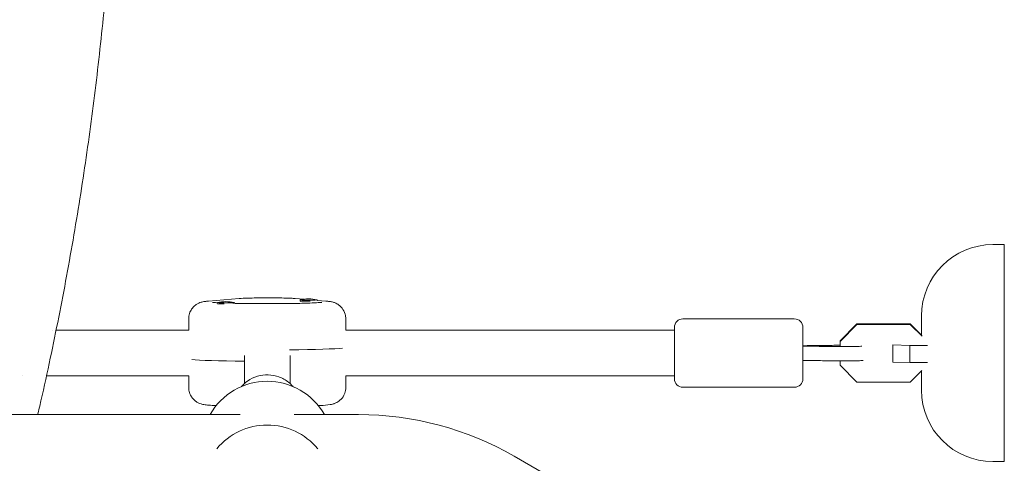
# Model space of a CAD drawing. Units: millimetres. Extents: x -5640 to 5954, y -4940 to 4654.
# Drawn here: x 1820 to 2165, y -2811 to -2656 of the extents above; entities that cross this region are included whole.
import ezdxf

# ---------------------------------------------------------------- set-up
doc = ezdxf.new("R2010")
doc.units = ezdxf.units.MM
doc.header["$LTSCALE"] = 20
doc.layers.add('2d', color=230, linetype='Continuous')

msp = doc.modelspace()

# ---------------------------------------------------------------- linework, layer by layer
at = {"layer": '2d', "lineweight": 0}
for p, q in [((2161.01, -2734.54), (2165.01, -2734.54)), ((2165.01, -2734.54), (2165.01, -2810.54)), ((1886.49, -2754.32), (1897.2, -2753.42)), ((1916.81, -2753.42), (1919.77, -2753.67)), ((1889.51, -2755.15), (1889.51, -2754.83)), ((1895.51, -2755.11), (1895.51, -2754.83)), ((1918.5, -2754.28), (1918.5, -2753.88)), ((1918.74, -2754.42), (1918.51, -2754.29)), ((1924.5, -2754.08), (1924.5, -2753.88)), ((1924.5, -2754.06), (1927.52, -2754.32)), ((1879.51, -2764.55), (1879.51, -2760.55)), ((1934.51, -2764.55), (1934.51, -2760.55)), ((2091.51, -2760.54), (2052.51, -2760.54)), ((2136.01, -2766.36), (2136.01, -2759.54)), ((2049.51, -2763.54), (2049.51, -2781.54)), ((2094.51, -2781.54), (2094.51, -2763.54)), ((2107.51, -2768.27), (2113.42, -2762.35)), ((2113.42, -2762.55), (2107.51, -2768.46)), ((2113.42, -2762.35), (2132.09, -2762.35)), ((2113.42, -2762.55), (2113.42, -2762.35)), ((2132.09, -2762.55), (2113.42, -2762.55)), ((2132.09, -2762.55), (2132.09, -2762.35)), ((2132.09, -2762.35), (2136.01, -2766.27)), ((2136.22, -2766.67), (2132.09, -2762.55)), ((1832, -2764.54), (1832, -2764.54)), ((1879.51, -2764.54), (1833.11, -2764.54)), ((2049.51, -2764.54), (1934.51, -2764.54)), ((2094.51, -2770.14), (2094.51, -2770.14)), ((2107.51, -2768.27), (2107.51, -2770.29)), ((2126.01, -2775.68), (2126.01, -2769.64)), ((2126.01, -2769.68), (2131.92, -2769.88)), ((2131.92, -2769.88), (2138.18, -2769.88)), ((2131.92, -2775.87), (2131.92, -2769.88)), ((1899.01, -2773.41), (1899.01, -2783.24)), ((1915.01, -2773.41), (1915.01, -2783.24)), ((2107.51, -2775.29), (2107.51, -2776.82)), ((2107.51, -2776.82), (2113.42, -2782.74)), ((2131.92, -2775.87), (2126.01, -2775.68)), ((2138.1, -2775.87), (2131.92, -2775.87)), ((1821.32, -2780.54), (1821.32, -2780.54)), ((1879.51, -2780.54), (1829.74, -2780.54)), ((1879.51, -2780.54), (1879.51, -2784.54)), ((2049.51, -2780.54), (1934.5, -2780.54)), ((1934.51, -2780.54), (1934.51, -2784.54)), ((2132.09, -2782.74), (2136.17, -2778.66)), ((2136.01, -2785.54), (2136.01, -2778.82)), ((2091.51, -2784.54), (2052.51, -2784.54)), ((2113.42, -2782.74), (2132.09, -2782.74)), ((1091.45, -2794.09), (1897.55, -2794.09)), ((1916.45, -2794.09), (1938.97, -2794.09)), ((1993.47, -2808.69), (2083.43, -2860.64)), ((2161.01, -2810.54), (2165.01, -2810.54))]:
    msp.add_line(p, q, dxfattribs=at)
for centre, radius, start, end in [((2161.01, -2759.54), 25, 90, 180), ((1921.5, -2768.57), 15, 78.6144, 101.3856), ((1892.51, -2769.52), 15, 78.6144, 101.3856), ((2052.51, -2763.54), 3, 90, 180), ((2091.51, -2763.54), 3, 0, 90), ((1907, -2805.42), 23, 29.523, 150.477), ((2052.51, -2781.54), 3, 180, 270), ((2091.51, -2781.54), 3, 270, 0), ((2161.01, -2785.54), 25, 180, 270), ((1938.97, -2903.09), 109, 60, 90), ((1907, -2820.76), 23, 39.8136, 140.1864)]:
    msp.add_arc(centre, radius, start, end, dxfattribs=at)
for centre, major_axis, start_param, end_param in [((1892.51, -2754.83), (-3, 0), -0.161072, 1.570796), ((1892.51, -2755.23), (-3, 0), 0.183982, 1.386814), ((1892.51, -2754.83), (3, 0), -1.570796, 0.161072), ((1921.5, -2753.88), (-3, 0), -0.161072, 1.570796), ((1921.5, -2754.28), (-3, 0), 0, 1.570796), ((1921.5, -2753.88), (3, 0), -1.570796, 0.161072), ((1921.5, -2754.28), (3, 0), -1.570796, -1.387117), ((1907.01, -2770.55), (27.5, 0), -1.285261, -0.285536), ((1907.01, -2774.54), (-27.5, 0), 0.285536, 1.275619)]:
    msp.add_ellipse(centre, major_axis=major_axis, ratio=0.032719, start_param=start_param, end_param=end_param, dxfattribs=at)
at = {"layer": '2d', "lineweight": 0, "extrusion": (0, 0, -1)}
for centre, major_axis, start_param, end_param in [((1907.01, -2770.55), (27.5, 0), 0.285536, 1.285261), ((1907.01, -2774.54), (-27.5, 0), -1.275619, -0.285536)]:
    msp.add_ellipse(centre, major_axis=major_axis, ratio=0.032719, start_param=start_param, end_param=end_param, dxfattribs=at)
at = {"layer": '2d', "lineweight": 0}
for points, knots in [([(1827.39, -2301.98), (1828.13, -2305.22), (1828.85, -2308.47), (1831.67, -2321.35), (1833.65, -2331.02), (1837.34, -2350.38), (1839.06, -2360.07), (1842.23, -2379.46), (1843.68, -2389.16), (1846.32, -2408.57), (1847.51, -2418.27), (1849.63, -2437.68), (1850.55, -2447.39), (1852.15, -2466.8), (1852.82, -2476.51), (1853.89, -2495.92), (1854.3, -2505.63), (1854.85, -2525.03), (1855, -2534.74), (1855.04, -2554.13), (1854.93, -2563.83), (1854.45, -2583.21), (1854.08, -2592.9), (1853.08, -2612.27), (1852.46, -2621.95), (1850.95, -2641.29), (1850.06, -2650.96), (1848.04, -2670.28), (1846.89, -2679.94), (1844.35, -2699.23), (1842.95, -2708.87), (1839.89, -2728.13), (1838.23, -2737.76), (1834.65, -2756.98), (1832.73, -2766.59), (1829.62, -2781.15), (1828.52, -2786.13), (1827.39, -2791.11)], [0, 0, 0, 0, 10.000103, 10.000103, 39.662594, 39.662594, 69.230262, 69.230262, 98.687116, 98.687116, 128.035176, 128.035176, 157.300771, 157.300771, 186.492854, 186.492854, 215.633968, 215.633968, 244.738259, 244.738259, 273.82375, 273.82375, 302.908964, 302.908964, 332.00764, 332.00764, 361.143835, 361.143835, 390.325751, 390.325751, 419.578683, 419.578683, 448.913887, 448.913887, 478.349764, 478.349764, 493.693156, 493.693156, 493.693156, 493.693156]), ([(1897.2, -2753.42), (1898.01, -2753.35), (1899, -2753.31), (1901.15, -2753.25), (1902.17, -2753.23), (1904.29, -2753.2), (1905.4, -2753.2), (1907.63, -2753.19), (1908.74, -2753.2), (1910.88, -2753.22), (1911.91, -2753.23), (1913.79, -2753.27), (1914.64, -2753.3), (1915.91, -2753.36), (1916.38, -2753.39), (1916.81, -2753.42)], [5.086107, 5.086107, 5.086107, 5.086107, 5.564938, 5.564938, 5.906615, 5.906615, 6.235503, 6.235503, 6.561814, 6.561814, 6.88942, 6.88942, 7.224621, 7.224621, 7.480264, 7.480264, 7.480264, 7.480264]), ([(1879.51, -2760.55), (1879.51, -2759.9), (1879.62, -2759.26), (1879.99, -2758.09), (1880.27, -2757.58), (1880.9, -2756.64), (1881.26, -2756.28), (1882, -2755.63), (1882.35, -2755.42), (1882.99, -2755.06), (1883.25, -2754.96), (1883.74, -2754.77), (1883.94, -2754.72), (1884.4, -2754.59), (1884.6, -2754.55), (1885.04, -2754.48), (1885.25, -2754.45), (1885.67, -2754.39), (1885.88, -2754.37), (1886.22, -2754.34), (1886.35, -2754.33), (1886.49, -2754.32)], [4.712389, 4.712389, 4.712389, 4.712389, 4.7229302, 4.7229302, 4.7345426, 4.7345426, 4.7496514, 4.7496514, 4.7712443, 4.7712443, 4.7988574, 4.7988574, 4.8335979, 4.8335979, 4.8929263, 4.8929263, 4.9676699, 4.9676699, 5.0424135, 5.0424135, 5.086107, 5.086107, 5.086107, 5.086107]), ([(1889.51, -2754.89), (1889.1, -2754.87), (1888.75, -2754.84), (1888.22, -2754.8), (1888.03, -2754.78), (1887.89, -2754.76), (1887.87, -2754.76), (1887.87, -2754.76)], [4.1974957, 4.1974957, 4.1974957, 4.1974957, 4.3303892, 4.3303892, 4.4489978, 4.4489978, 4.5008821, 4.5008821, 4.5008821, 4.5008821]), ([(1926.14, -2754.76), (1926.14, -2754.76), (1926.08, -2754.77), (1925.78, -2754.8), (1925.38, -2754.84), (1924.13, -2754.92), (1923.11, -2754.96), (1921.57, -2755.02), (1921.21, -2755.03), (1920.47, -2755.05), (1920.08, -2755.07), (1919.28, -2755.09), (1918.87, -2755.1), (1918.02, -2755.12), (1917.59, -2755.12), (1916.69, -2755.14), (1916.23, -2755.15), (1915.27, -2755.16), (1914.78, -2755.17), (1913.79, -2755.18), (1913.28, -2755.19), (1912.26, -2755.2), (1911.75, -2755.2), (1910.71, -2755.21), (1910.19, -2755.21), (1909.13, -2755.22), (1908.59, -2755.22), (1907.51, -2755.22), (1906.97, -2755.22), (1905.9, -2755.22), (1905.37, -2755.22), (1904.31, -2755.22), (1903.79, -2755.21), (1902.73, -2755.21), (1902.21, -2755.2), (1901.17, -2755.19), (1900.65, -2755.19), (1899.65, -2755.18), (1899.15, -2755.17), (1897.35, -2755.14), (1896.09, -2755.12), (1894.93, -2755.09)], [1.782303, 1.782303, 1.782303, 1.782303, 1.86247, 1.86247, 2.042562, 2.042562, 2.312405, 2.312405, 2.388316, 2.388316, 2.465107, 2.465107, 2.54183, 2.54183, 2.617565, 2.617565, 2.69564, 2.69564, 2.774687, 2.774687, 2.853706, 2.853706, 2.931706, 2.931706, 3.010352, 3.010352, 3.090007, 3.090007, 3.169659, 3.169659, 3.248295, 3.248295, 3.326973, 3.326973, 3.406685, 3.406685, 3.486416, 3.486416, 3.565146, 3.565146, 3.780127, 3.780127, 3.780127, 3.780127]), ([(1927.52, -2754.32), (1927.75, -2754.33), (1927.97, -2754.35), (1928.4, -2754.4), (1928.6, -2754.42), (1929.03, -2754.49), (1929.25, -2754.52), (1929.68, -2754.61), (1929.84, -2754.65), (1930.18, -2754.75), (1930.34, -2754.8), (1930.81, -2754.98), (1931.15, -2755.11), (1932.07, -2755.69), (1932.6, -2756.04), (1933.61, -2757.32), (1934.03, -2758.02), (1934.42, -2759.43), (1934.51, -2759.99), (1934.51, -2760.55)], [1.1970783, 1.1970783, 1.1970783, 1.1970783, 1.2718219, 1.2718219, 1.3465655, 1.3465655, 1.4213091, 1.4213091, 1.4586809, 1.4586809, 1.4839565, 1.4839565, 1.5188482, 1.5188482, 1.5450911, 1.5450911, 1.5616473, 1.5616473, 1.5707963, 1.5707963, 1.5707963, 1.5707963]), ([(2094.51, -2769.95), (2096.58, -2769.94), (2098.62, -2769.92), (2102.02, -2769.88), (2103.4, -2769.86), (2104.73, -2769.83)], [0.006492, 0.006492, 0.006492, 0.006492, 6.297008, 6.297008, 10.894569, 10.894569, 10.894569, 10.894569]), ([(2094.51, -2770.14), (2096.02, -2770.15), (2097.52, -2770.16), (2100.57, -2770.19), (2102.12, -2770.21), (2104.02, -2770.24), (2104.43, -2770.25), (2104.83, -2770.26)], [0, 0, 0, 0, 4.584765, 4.584765, 9.598423, 9.598423, 10.97647, 10.97647, 10.97647, 10.97647]), ([(2104.73, -2769.83), (2105.45, -2769.82), (2106.24, -2769.81), (2107.2, -2769.8), (2107.35, -2769.8), (2107.51, -2769.8)], [5.7635493, 5.7635493, 5.7635493, 5.7635493, 6.0902232, 6.0902232, 6.1509177, 6.1509177, 6.1509177, 6.1509177]), ([(2115.16, -2770.15), (2115.07, -2770.16), (2114.95, -2770.17), (2114.5, -2770.19), (2114.07, -2770.21), (2113.04, -2770.24), (2112.41, -2770.26), (2111.03, -2770.28), (2110.28, -2770.28), (2108.74, -2770.29), (2107.94, -2770.29), (2106.41, -2770.28), (2105.66, -2770.27), (2104.93, -2770.26), (2104.88, -2770.26), (2104.83, -2770.26)], [8.277398, 8.277398, 8.277398, 8.277398, 8.388257, 8.388257, 8.667355, 8.667355, 8.974309, 8.974309, 9.288652, 9.288652, 9.605002, 9.605002, 9.921225, 9.921225, 9.944414, 9.944414, 9.944414, 9.944414]), ([(2104.73, -2775.26), (2103.02, -2775.23), (2101.19, -2775.2), (2097.76, -2775.16), (2096.14, -2775.15), (2094.51, -2775.14)], [0, 0, 0, 0, 5.928444, 5.928444, 10.887974, 10.887974, 10.887974, 10.887974]), ([(2115.61, -2775.13), (2115.36, -2775.15), (2115.09, -2775.17), (2114.23, -2775.21), (2113.58, -2775.23), (2112.15, -2775.26), (2111.39, -2775.27), (2109.8, -2775.29), (2108.98, -2775.29), (2107.34, -2775.29), (2106.53, -2775.28), (2105.41, -2775.27), (2105.07, -2775.26), (2104.73, -2775.26)], [8.253664, 8.253664, 8.253664, 8.253664, 8.464727, 8.464727, 8.817637, 8.817637, 9.146041, 9.146041, 9.470264, 9.470264, 9.793769, 9.793769, 9.944414, 9.944414, 9.944414, 9.944414]), ([(1897.99, -2784.26), (1898.62, -2783.54), (1899.34, -2782.9), (1901.17, -2781.62), (1902.34, -2781.05), (1904.79, -2780.32), (1906.08, -2780.15), (1908.63, -2780.22), (1909.91, -2780.47), (1912.31, -2781.34), (1913.45, -2781.97), (1915.02, -2783.22), (1915.55, -2783.72), (1916.03, -2784.27)], [2.291171, 2.291171, 2.291171, 2.291171, 2.53064, 2.53064, 2.850665, 2.850665, 3.170728, 3.170728, 3.490803, 3.490803, 3.81086, 3.81086, 3.992805, 3.992805, 3.992805, 3.992805]), ([(1879.51, -2784.54), (1879.51, -2785.19), (1879.62, -2785.83), (1879.99, -2787), (1880.27, -2787.51), (1880.9, -2788.45), (1881.26, -2788.81), (1882, -2789.46), (1882.35, -2789.67), (1882.99, -2790.03), (1883.25, -2790.13), (1883.74, -2790.31), (1883.94, -2790.37), (1884.4, -2790.5), (1884.6, -2790.54), (1885.44, -2790.69), (1885.92, -2790.73), (1887.27, -2790.84), (1888.13, -2790.89), (1889.14, -2790.94), (1889.14, -2790.94), (1889.14, -2790.94)], [1.5707963, 1.5707963, 1.5707963, 1.5707963, 1.5813375, 1.5813375, 1.59295, 1.59295, 1.6080587, 1.6080587, 1.6296516, 1.6296516, 1.6572648, 1.6572648, 1.6920052, 1.6920052, 1.7513336, 1.7513336, 1.9501564, 1.9501564, 2.1833513, 2.1833513, 2.1833962, 2.1833962, 2.1833962, 2.1833962]), ([(1924.86, -2790.94), (1925.11, -2790.93), (1925.36, -2790.91), (1927.02, -2790.83), (1927.96, -2790.78), (1929.35, -2790.55), (1929.63, -2790.52), (1930.54, -2790.22), (1930.86, -2790.12), (1931.77, -2789.6), (1932.26, -2789.32), (1933.3, -2788.21), (1933.79, -2787.55), (1934.36, -2785.99), (1934.51, -2785.27), (1934.51, -2784.54), (1934.51, -2784.54), (1934.51, -2784.54)], [4.0990111, 4.0990111, 4.0990111, 4.0990111, 4.1568753, 4.1568753, 4.5137964, 4.5137964, 4.6130927, 4.6130927, 4.6542852, 4.6542852, 4.6817604, 4.6817604, 4.7004723, 4.7004723, 4.7123796, 4.7123796, 4.712389, 4.712389, 4.712389, 4.712389])]:
    msp.add_open_spline(points, degree=3, knots=knots, dxfattribs=at)
for points, weights in [([(2094.51, -2769.95), (2094.53, -2769.96), (2094.55, -2770.02), (2094.57, -2770.14)], [1, 0.953235150328, 0.917670378147, 0.893305683456]), ([(2094.51, -2770.14), (2094.51, -2770.14), (2094.51, -2770.14), (2094.51, -2770.14)], [0.500133888974, 0.500134966579, 0.500136050689, 0.500137141304])]:
    msp.add_rational_spline(points, weights, degree=3, dxfattribs=at)
for points in [[(1827.39, -2791.11), (1827.34, -2791.34), (1827.28, -2791.57), (1827.23, -2791.8)], [(1827.23, -2791.8), (1827.04, -2792.57), (1826.84, -2793.33), (1826.62, -2794.09)], [(1827.23, -2791.8), (1827.23, -2791.8), (1827.23, -2791.8), (1827.23, -2791.8)]]:
    msp.add_open_spline(points, degree=3, dxfattribs=at)

doc.saveas('drawing.dxf')
